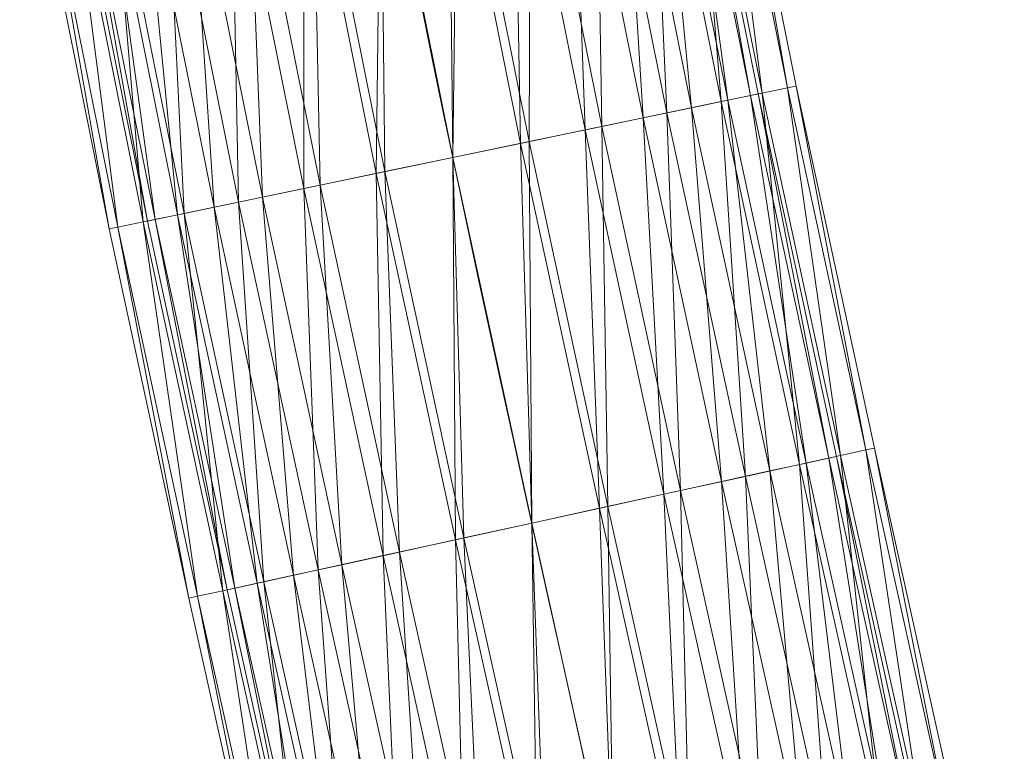
# Model space of a CAD drawing. Units: millimetres. Extents: x -1694 to 21564, y 68 to 13194.
# Drawn here: x 16999 to 17630, y 7224 to 7694 of the extents above; entities that cross this region are included whole.
import ezdxf

# ---------------------------------------------------------------- set-up
doc = ezdxf.new("R2010")
doc.units = ezdxf.units.MM
for name, color, linetype, lineweight in [('3D-Center line', 7, 'Continuous', 9), ('3D-Flex Ducts', 7, 'Continuous', 9), ('3D-Insulation', 7, 'Continuous', 9)]:
    doc.layers.add(name, color=color, linetype=linetype, lineweight=lineweight)

msp = doc.modelspace()

# ---------------------------------------------------------------- linework, layer by layer
at = {"layer": '3D-Center line', "color": 7, "start_tangent": (0, 1), "end_tangent": (1, 0)}
msp.add_spline([(17584.92, 5824.63), (17584.92, 9301.79), (18155.33, 9301.79)], degree=3, dxfattribs=at)

# ---------------------------------------------------------------- meshes
at = {"layer": '3D-Flex Ducts', "color": 7}
mesh = msp.add_polyface(dxfattribs=at)
corners = [(17472.06, 7645.9), (17467.15, 7644.88, -44.5), (17452.67, 7641.87, -86.78), (17429.34, 7637.01, -124.7), (17398.34, 7630.56, -156.37), (17361.21, 7622.83, -180.19), (17319.83, 7614.21, -194.99), (17276.25, 7605.14, -200), (17230.11, 7835.26, -200), (17273.85, 7843.47, -194.99), (17315.4, 7851.27, -180.19), (17352.67, 7858.27, -156.37), (17383.8, 7864.11, -124.7), (17407.22, 7868.5, -86.78), (17421.76, 7871.23, -44.5), (17426.69, 7872.15)]
mesh.append_faces([[corners[k] for k in face] for face in [(6, 10, 5), (2, 14, 1)]], dxfattribs={"vtx0": -1, "vtx1": -1, "color": 7})
mesh.append_faces([[corners[k] for k in face] for face in [(12, 3, 4)]], dxfattribs={"vtx0": -1, "vtx2": -1, "color": 7})
mesh.append_faces([[corners[k] for k in face] for face in [(8, 9, 7), (0, 1, 15)]], dxfattribs={"vtx1": -1, "color": 7})
mesh.append_faces([[corners[k] for k in face] for face in [(10, 11, 5), (9, 10, 6), (6, 7, 9), (4, 5, 11), (11, 12, 4), (12, 13, 3), (14, 15, 1), (13, 14, 2), (2, 3, 13)]], dxfattribs={"vtx1": -1, "vtx2": -1, "color": 7})
mesh = msp.add_polyface(dxfattribs=at)
corners = [(17276.25, 7605.14, 200), (17319.83, 7614.21, 194.99), (17361.21, 7622.83, 180.19), (17398.34, 7630.56, 156.37), (17429.34, 7637.01, 124.7), (17452.67, 7641.87, 86.78), (17467.15, 7644.88, 44.5), (17472.06, 7645.9), (17426.69, 7872.15), (17421.76, 7871.23, 44.5), (17407.22, 7868.5, 86.78), (17383.8, 7864.11, 124.7), (17352.67, 7858.27, 156.37), (17315.4, 7851.27, 180.19), (17273.85, 7843.47, 194.99), (17230.11, 7835.26, 200)]
mesh.append_faces([[corners[k] for k in face] for face in [(6, 9, 5), (2, 13, 1), (12, 3, 11)]], dxfattribs={"vtx0": -1, "vtx1": -1, "color": 7})
mesh.append_faces([[corners[k] for k in face] for face in [(11, 3, 4)]], dxfattribs={"vtx0": -1, "vtx2": -1, "color": 7})
mesh.append_faces([[corners[k] for k in face] for face in [(8, 9, 6), (10, 11, 4), (9, 10, 5), (4, 5, 10), (12, 13, 2), (13, 14, 1), (2, 3, 12), (0, 1, 14)]], dxfattribs={"vtx1": -1, "vtx2": -1, "color": 7})
mesh.append_faces([[corners[k] for k in face] for face in [(6, 7, 8), (14, 15, 0)]], dxfattribs={"vtx2": -1, "color": 7})
mesh = msp.add_polyface(dxfattribs=at)
corners = [(17276.25, 7605.14, -200), (17232.68, 7596.06, -194.99), (17191.3, 7587.45, -180.19), (17154.17, 7579.72, -156.37), (17123.17, 7573.26, -124.7), (17099.84, 7568.4, -86.78), (17085.36, 7565.39, -44.5), (17080.45, 7564.37), (17033.52, 7798.38), (17038.45, 7799.3, -44.5), (17052.99, 7802.03, -86.78), (17076.41, 7806.42, -124.7), (17107.54, 7812.27, -156.37), (17144.81, 7819.26, -180.19), (17186.36, 7827.06, -194.99), (17230.11, 7835.26, -200)]
mesh.append_faces([[corners[k] for k in face] for face in [(7, 9, 6), (6, 10, 5), (3, 13, 2), (2, 14, 1)]], dxfattribs={"vtx0": -1, "vtx1": -1, "color": 7})
mesh.append_faces([[corners[k] for k in face] for face in [(6, 9, 10), (5, 10, 11), (11, 4, 5), (3, 12, 13), (2, 13, 14), (1, 14, 15), (12, 3, 4)]], dxfattribs={"vtx0": -1, "vtx2": -1, "color": 7})
mesh.append_faces([[corners[k] for k in face] for face in [(11, 12, 4)]], dxfattribs={"vtx1": -1, "vtx2": -1, "color": 7})
mesh.append_faces([[corners[k] for k in face] for face in [(7, 8, 9), (15, 0, 1)]], dxfattribs={"vtx2": -1, "color": 7})
mesh = msp.add_polyface(dxfattribs=at)
corners = [(17080.45, 7564.37), (17085.36, 7565.39, 44.5), (17099.84, 7568.4, 86.78), (17123.17, 7573.26, 124.7), (17154.17, 7579.72, 156.37), (17191.3, 7587.45, 180.19), (17232.68, 7596.06, 194.99), (17276.25, 7605.14, 200), (17230.11, 7835.26, 200), (17186.36, 7827.06, 194.99), (17144.81, 7819.26, 180.19), (17107.54, 7812.27, 156.37), (17076.41, 7806.42, 124.7), (17052.99, 7802.03, 86.78), (17038.45, 7799.3, 44.5), (17033.52, 7798.38)]
mesh.append_faces([[corners[k] for k in face] for face in [(11, 4, 10), (3, 12, 2), (12, 3, 11)]], dxfattribs={"vtx0": -1, "vtx1": -1, "color": 7})
mesh.append_faces([[corners[k] for k in face] for face in [(6, 8, 9), (11, 3, 4), (2, 12, 13)]], dxfattribs={"vtx0": -1, "vtx2": -1, "color": 7})
mesh.append_faces([[corners[k] for k in face] for face in [(7, 8, 6), (15, 0, 14)]], dxfattribs={"vtx1": -1, "color": 7})
mesh.append_faces([[corners[k] for k in face] for face in [(9, 10, 5), (5, 6, 9), (4, 5, 10), (13, 14, 1), (1, 2, 13), (0, 1, 14)]], dxfattribs={"vtx1": -1, "vtx2": -1, "color": 7})
mesh = msp.add_polyface(dxfattribs=at)
corners = [(17522.29, 7413.28), (17517.39, 7412.21, -44.5), (17502.94, 7409.04, -86.78), (17479.66, 7403.94, -124.7), (17448.73, 7397.17, -156.37), (17411.68, 7389.06, -180.19), (17370.39, 7380.01, -194.99), (17326.92, 7370.49, -200), (17276.25, 7605.14, -200), (17319.83, 7614.21, -194.99), (17361.21, 7622.83, -180.19), (17398.34, 7630.56, -156.37), (17429.34, 7637.01, -124.7), (17452.67, 7641.87, -86.78), (17467.15, 7644.88, -44.5), (17472.06, 7645.9)]
mesh.append_faces([[corners[k] for k in face] for face in [(6, 10, 5), (2, 14, 1)]], dxfattribs={"vtx0": -1, "vtx1": -1, "color": 7})
mesh.append_faces([[corners[k] for k in face] for face in [(12, 3, 4)]], dxfattribs={"vtx0": -1, "vtx2": -1, "color": 7})
mesh.append_faces([[corners[k] for k in face] for face in [(8, 9, 7), (0, 1, 15)]], dxfattribs={"vtx1": -1, "color": 7})
mesh.append_faces([[corners[k] for k in face] for face in [(10, 11, 5), (9, 10, 6), (6, 7, 9), (4, 5, 11), (11, 12, 4), (12, 13, 3), (14, 15, 1), (13, 14, 2), (2, 3, 13)]], dxfattribs={"vtx1": -1, "vtx2": -1, "color": 7})
mesh = msp.add_polyface(dxfattribs=at)
corners = [(17326.92, 7370.49, 200), (17370.39, 7380.01, 194.99), (17411.68, 7389.06, 180.19), (17448.73, 7397.17, 156.37), (17479.66, 7403.94, 124.7), (17502.94, 7409.04, 86.78), (17517.39, 7412.21, 44.5), (17522.29, 7413.28), (17472.06, 7645.9), (17467.15, 7644.88, 44.5), (17452.67, 7641.87, 86.78), (17429.34, 7637.01, 124.7), (17398.34, 7630.56, 156.37), (17361.21, 7622.83, 180.19), (17319.83, 7614.21, 194.99), (17276.25, 7605.14, 200)]
mesh.append_faces([[corners[k] for k in face] for face in [(6, 9, 5), (2, 13, 1), (12, 3, 11)]], dxfattribs={"vtx0": -1, "vtx1": -1, "color": 7})
mesh.append_faces([[corners[k] for k in face] for face in [(11, 3, 4)]], dxfattribs={"vtx0": -1, "vtx2": -1, "color": 7})
mesh.append_faces([[corners[k] for k in face] for face in [(8, 9, 6), (10, 11, 4), (9, 10, 5), (4, 5, 10), (12, 13, 2), (13, 14, 1), (2, 3, 12), (0, 1, 14)]], dxfattribs={"vtx1": -1, "vtx2": -1, "color": 7})
mesh.append_faces([[corners[k] for k in face] for face in [(6, 7, 8), (14, 15, 0)]], dxfattribs={"vtx2": -1, "color": 7})
mesh = msp.add_polyface(dxfattribs=at)
corners = [(17326.92, 7370.49, -200), (17283.44, 7360.97, -194.99), (17242.15, 7351.93, -180.19), (17205.1, 7343.82, -156.37), (17174.17, 7337.04, -124.7), (17150.89, 7331.95, -86.78), (17136.44, 7328.78, -44.5), (17131.55, 7327.71), (17080.45, 7564.37), (17085.36, 7565.39, -44.5), (17099.84, 7568.4, -86.78), (17123.17, 7573.26, -124.7), (17154.17, 7579.72, -156.37), (17191.3, 7587.45, -180.19), (17232.68, 7596.06, -194.99), (17276.25, 7605.14, -200)]
mesh.append_faces([[corners[k] for k in face] for face in [(7, 9, 6), (6, 10, 5), (3, 13, 2), (2, 14, 1)]], dxfattribs={"vtx0": -1, "vtx1": -1, "color": 7})
mesh.append_faces([[corners[k] for k in face] for face in [(6, 9, 10), (5, 10, 11), (11, 4, 5), (3, 12, 13), (2, 13, 14), (1, 14, 15), (12, 3, 4)]], dxfattribs={"vtx0": -1, "vtx2": -1, "color": 7})
mesh.append_faces([[corners[k] for k in face] for face in [(11, 12, 4)]], dxfattribs={"vtx1": -1, "vtx2": -1, "color": 7})
mesh.append_faces([[corners[k] for k in face] for face in [(7, 8, 9), (15, 0, 1)]], dxfattribs={"vtx2": -1, "color": 7})
mesh = msp.add_polyface(dxfattribs=at)
corners = [(17131.55, 7327.71), (17136.44, 7328.78, 44.5), (17150.89, 7331.95, 86.78), (17174.17, 7337.04, 124.7), (17205.1, 7343.82, 156.37), (17242.15, 7351.93, 180.19), (17283.44, 7360.97, 194.99), (17326.92, 7370.49, 200), (17276.25, 7605.14, 200), (17232.68, 7596.06, 194.99), (17191.3, 7587.45, 180.19), (17154.17, 7579.72, 156.37), (17123.17, 7573.26, 124.7), (17099.84, 7568.4, 86.78), (17085.36, 7565.39, 44.5), (17080.45, 7564.37)]
mesh.append_faces([[corners[k] for k in face] for face in [(11, 4, 10), (3, 12, 2), (12, 3, 11)]], dxfattribs={"vtx0": -1, "vtx1": -1, "color": 7})
mesh.append_faces([[corners[k] for k in face] for face in [(6, 8, 9), (11, 3, 4), (2, 12, 13)]], dxfattribs={"vtx0": -1, "vtx2": -1, "color": 7})
mesh.append_faces([[corners[k] for k in face] for face in [(7, 8, 6), (15, 0, 14)]], dxfattribs={"vtx1": -1, "color": 7})
mesh.append_faces([[corners[k] for k in face] for face in [(9, 10, 5), (5, 6, 9), (4, 5, 10), (13, 14, 1), (1, 2, 13), (0, 1, 14)]], dxfattribs={"vtx1": -1, "vtx2": -1, "color": 7})
mesh = msp.add_polyface(dxfattribs=at)
corners = [(17574.73, 7177.11), (17569.84, 7176.03, -44.5), (17555.39, 7172.84, -86.78), (17532.13, 7167.7, -124.7), (17501.2, 7160.87, -156.37), (17464.17, 7152.7, -180.19), (17422.89, 7143.59, -194.99), (17379.44, 7133.99, -200), (17326.92, 7370.49, -200), (17370.39, 7380.01, -194.99), (17411.68, 7389.06, -180.19), (17448.73, 7397.17, -156.37), (17479.66, 7403.94, -124.7), (17502.94, 7409.04, -86.78), (17517.39, 7412.21, -44.5), (17522.29, 7413.28)]
mesh.append_faces([[corners[k] for k in face] for face in [(7, 9, 6), (3, 13, 2)]], dxfattribs={"vtx0": -1, "vtx1": -1, "color": 7})
mesh.append_faces([[corners[k] for k in face] for face in [(12, 3, 4)]], dxfattribs={"vtx0": -1, "vtx2": -1, "color": 7})
mesh.append_faces([[corners[k] for k in face] for face in [(8, 9, 7), (0, 1, 15)]], dxfattribs={"vtx1": -1, "color": 7})
mesh.append_faces([[corners[k] for k in face] for face in [(10, 11, 5), (9, 10, 6), (5, 6, 10), (4, 5, 11), (11, 12, 4), (12, 13, 3), (14, 15, 1), (13, 14, 2), (1, 2, 14)]], dxfattribs={"vtx1": -1, "vtx2": -1, "color": 7})
mesh = msp.add_polyface(dxfattribs=at)
corners = [(17379.44, 7133.99, 200), (17422.89, 7143.59, 194.99), (17464.17, 7152.7, 180.19), (17501.2, 7160.87, 156.37), (17532.13, 7167.7, 124.7), (17555.39, 7172.84, 86.78), (17569.84, 7176.03, 44.5), (17574.73, 7177.11), (17522.29, 7413.28), (17517.39, 7412.21, 44.5), (17502.94, 7409.04, 86.78), (17479.66, 7403.94, 124.7), (17448.73, 7397.17, 156.37), (17411.68, 7389.06, 180.19), (17370.39, 7380.01, 194.99), (17326.92, 7370.49, 200)]
mesh.append_faces([[corners[k] for k in face] for face in [(6, 9, 5), (3, 12, 2), (2, 13, 1), (12, 3, 11)]], dxfattribs={"vtx0": -1, "vtx1": -1, "color": 7})
mesh.append_faces([[corners[k] for k in face] for face in [(10, 4, 5), (11, 3, 4), (14, 0, 1)]], dxfattribs={"vtx0": -1, "vtx2": -1, "color": 7})
mesh.append_faces([[corners[k] for k in face] for face in [(7, 8, 6)]], dxfattribs={"vtx1": -1, "color": 7})
mesh.append_faces([[corners[k] for k in face] for face in [(8, 9, 6), (10, 11, 4), (9, 10, 5), (12, 13, 2), (13, 14, 1)]], dxfattribs={"vtx1": -1, "vtx2": -1, "color": 7})
mesh.append_faces([[corners[k] for k in face] for face in [(14, 15, 0)]], dxfattribs={"vtx2": -1, "color": 7})
mesh = msp.add_polyface(dxfattribs=at)
corners = [(17379.44, 7133.99, -200), (17335.98, 7124.4, -194.99), (17294.7, 7115.29, -180.19), (17257.67, 7107.11, -156.37), (17226.75, 7100.29, -124.7), (17203.48, 7095.15, -86.78), (17189.04, 7091.96, -44.5), (17184.14, 7090.88), (17131.55, 7327.71), (17136.44, 7328.78, -44.5), (17150.89, 7331.95, -86.78), (17174.17, 7337.04, -124.7), (17205.1, 7343.82, -156.37), (17242.15, 7351.93, -180.19), (17283.44, 7360.97, -194.99), (17326.92, 7370.49, -200)]
mesh.append_faces([[corners[k] for k in face] for face in [(6, 10, 5), (2, 14, 1)]], dxfattribs={"vtx0": -1, "vtx1": -1, "color": 7})
mesh.append_faces([[corners[k] for k in face] for face in [(6, 9, 10), (5, 10, 11), (3, 12, 13), (2, 13, 14), (1, 14, 15), (12, 3, 4)]], dxfattribs={"vtx0": -1, "vtx2": -1, "color": 7})
mesh.append_faces([[corners[k] for k in face] for face in [(0, 1, 15)]], dxfattribs={"vtx1": -1, "color": 7})
mesh.append_faces([[corners[k] for k in face] for face in [(6, 7, 9), (4, 5, 11), (11, 12, 4), (2, 3, 13)]], dxfattribs={"vtx1": -1, "vtx2": -1, "color": 7})
mesh.append_faces([[corners[k] for k in face] for face in [(7, 8, 9)]], dxfattribs={"vtx2": -1, "color": 7})
mesh = msp.add_polyface(dxfattribs=at)
corners = [(17184.14, 7090.88), (17189.04, 7091.96, 44.5), (17203.48, 7095.15, 86.78), (17226.75, 7100.29, 124.7), (17257.67, 7107.11, 156.37), (17294.7, 7115.29, 180.19), (17335.98, 7124.4, 194.99), (17379.44, 7133.99, 200), (17326.92, 7370.49, 200), (17283.44, 7360.97, 194.99), (17242.15, 7351.93, 180.19), (17205.1, 7343.82, 156.37), (17174.17, 7337.04, 124.7), (17150.89, 7331.95, 86.78), (17136.44, 7328.78, 44.5), (17131.55, 7327.71)]
mesh.append_faces([[corners[k] for k in face] for face in [(11, 4, 10), (6, 9, 5), (2, 13, 1), (12, 3, 11)]], dxfattribs={"vtx0": -1, "vtx1": -1, "color": 7})
mesh.append_faces([[corners[k] for k in face] for face in [(6, 8, 9), (11, 3, 4), (2, 12, 13)]], dxfattribs={"vtx0": -1, "vtx2": -1, "color": 7})
mesh.append_faces([[corners[k] for k in face] for face in [(15, 0, 14)]], dxfattribs={"vtx1": -1, "color": 7})
mesh.append_faces([[corners[k] for k in face] for face in [(9, 10, 5), (4, 5, 10), (13, 14, 1), (2, 3, 12), (0, 1, 14)]], dxfattribs={"vtx1": -1, "vtx2": -1, "color": 7})
mesh.append_faces([[corners[k] for k in face] for face in [(6, 7, 8)]], dxfattribs={"vtx2": -1, "color": 7})
at = {"layer": '3D-Insulation', "color": 7}
mesh = msp.add_polyface(dxfattribs=at)
corners = [(17496.54, 7651), (17491.01, 7649.85, -50.07), (17474.72, 7646.46, -97.62), (17448.48, 7640.99, -140.29), (17413.6, 7633.73, -175.91), (17371.83, 7625.04, -202.72), (17325.27, 7615.34, -219.36), (17276.25, 7605.14, -225), (17227.24, 7594.93, -219.36), (17180.68, 7585.24, -202.72), (17138.91, 7576.54, -175.91), (17104.03, 7569.28, -140.29), (17077.79, 7563.81, -97.62), (17061.5, 7560.42, -50.07), (17055.97, 7559.27), (17008.95, 7793.76), (17014.49, 7794.81, -50.07), (17030.85, 7797.87, -97.62), (17057.2, 7802.82, -140.29), (17092.22, 7809.39, -175.91), (17134.15, 7817.26, -202.72), (17180.89, 7826.03, -219.36), (17230.11, 7835.26, -225), (17279.32, 7844.5, -219.36), (17326.06, 7853.27, -202.72), (17368, 7861.14, -175.91), (17403.01, 7867.71, -140.29), (17429.36, 7872.66, -97.62), (17445.72, 7875.72, -50.07), (17451.26, 7876.77)]
mesh.append_faces([[corners[k] for k in face] for face in [(17, 13, 16), (18, 12, 17), (13, 17, 12), (14, 16, 13), (8, 22, 7), (4, 26, 3), (6, 24, 5), (5, 25, 4), (2, 28, 1), (29, 1, 28), (23, 7, 22)]], dxfattribs={"vtx0": -1, "vtx1": -1, "color": 7})
mesh.append_faces([[corners[k] for k in face] for face in [(11, 18, 19), (9, 20, 21), (18, 11, 12), (20, 9, 10), (19, 10, 11), (21, 8, 9), (8, 21, 22), (23, 6, 7)]], dxfattribs={"vtx0": -1, "vtx2": -1, "color": 7})
mesh.append_faces([[corners[k] for k in face] for face in [(19, 20, 10), (23, 24, 6), (25, 26, 4), (27, 28, 2), (26, 27, 3), (24, 25, 5), (2, 3, 27)]], dxfattribs={"vtx1": -1, "vtx2": -1, "color": 7})
mesh.append_faces([[corners[k] for k in face] for face in [(14, 15, 16), (29, 0, 1)]], dxfattribs={"vtx2": -1, "color": 7})
mesh = msp.add_polyface(dxfattribs=at)
corners = [(17055.97, 7559.27), (17061.5, 7560.42, 50.07), (17077.79, 7563.81, 97.62), (17104.03, 7569.28, 140.29), (17138.91, 7576.54, 175.91), (17180.68, 7585.24, 202.72), (17227.24, 7594.93, 219.36), (17276.25, 7605.14, 225), (17325.27, 7615.34, 219.36), (17371.83, 7625.04, 202.72), (17413.6, 7633.73, 175.91), (17448.48, 7640.99, 140.29), (17474.72, 7646.46, 97.62), (17491.01, 7649.85, 50.07), (17496.54, 7651), (17451.26, 7876.77), (17445.72, 7875.72, 50.07), (17429.36, 7872.66, 97.62), (17403.01, 7867.71, 140.29), (17368, 7861.14, 175.91), (17326.06, 7853.27, 202.72), (17279.32, 7844.5, 219.36), (17230.11, 7835.26, 225), (17180.89, 7826.03, 219.36), (17134.15, 7817.26, 202.72), (17092.22, 7809.39, 175.91), (17057.2, 7802.82, 140.29), (17030.85, 7797.87, 97.62), (17014.49, 7794.81, 50.07), (17008.95, 7793.76)]
mesh.append_faces([[corners[k] for k in face] for face in [(20, 9, 19), (13, 16, 12), (9, 20, 8), (11, 18, 10), (24, 5, 23), (25, 4, 24), (26, 3, 25), (6, 23, 5), (3, 26, 2), (2, 27, 1)]], dxfattribs={"vtx0": -1, "vtx1": -1, "color": 7})
mesh.append_faces([[corners[k] for k in face] for face in [(2, 26, 27), (22, 6, 7), (25, 3, 4), (28, 0, 1)]], dxfattribs={"vtx0": -1, "vtx2": -1, "color": 7})
mesh.append_faces([[corners[k] for k in face] for face in [(29, 0, 28)]], dxfattribs={"vtx1": -1, "color": 7})
mesh.append_faces([[corners[k] for k in face] for face in [(16, 17, 12), (15, 16, 13), (20, 21, 8), (18, 19, 10), (17, 18, 11), (11, 12, 17), (9, 10, 19), (7, 8, 21), (21, 22, 7), (27, 28, 1), (22, 23, 6), (4, 5, 24)]], dxfattribs={"vtx1": -1, "vtx2": -1, "color": 7})
mesh.append_faces([[corners[k] for k in face] for face in [(13, 14, 15)]], dxfattribs={"vtx2": -1, "color": 7})
mesh = msp.add_polyface(dxfattribs=at)
corners = [(17546.71, 7418.63), (17541.2, 7417.42, -50.07), (17524.94, 7413.86, -97.62), (17498.76, 7408.13, -140.29), (17463.95, 7400.5, -175.91), (17422.28, 7391.38, -202.72), (17375.82, 7381.2, -219.36), (17326.92, 7370.49, -225), (17278.01, 7359.78, -219.36), (17231.55, 7349.61, -202.72), (17189.88, 7340.48, -175.91), (17155.07, 7332.86, -140.29), (17128.89, 7327.13, -97.62), (17112.63, 7323.57, -50.07), (17107.12, 7322.36), (17055.97, 7559.27), (17061.5, 7560.42, -50.07), (17077.79, 7563.81, -97.62), (17104.03, 7569.28, -140.29), (17138.91, 7576.54, -175.91), (17180.68, 7585.24, -202.72), (17227.24, 7594.93, -219.36), (17276.25, 7605.14, -225), (17325.27, 7615.34, -219.36), (17371.83, 7625.04, -202.72), (17413.6, 7633.73, -175.91), (17448.48, 7640.99, -140.29), (17474.72, 7646.46, -97.62), (17491.01, 7649.85, -50.07), (17496.54, 7651)]
mesh.append_faces([[corners[k] for k in face] for face in [(17, 13, 16), (18, 12, 17), (13, 17, 12), (14, 16, 13), (8, 22, 7), (4, 26, 3), (6, 24, 5), (5, 25, 4), (2, 28, 1), (29, 1, 28), (23, 7, 22)]], dxfattribs={"vtx0": -1, "vtx1": -1, "color": 7})
mesh.append_faces([[corners[k] for k in face] for face in [(11, 18, 19), (9, 20, 21), (18, 11, 12), (20, 9, 10), (19, 10, 11), (21, 8, 9), (8, 21, 22), (23, 6, 7)]], dxfattribs={"vtx0": -1, "vtx2": -1, "color": 7})
mesh.append_faces([[corners[k] for k in face] for face in [(19, 20, 10), (23, 24, 6), (25, 26, 4), (27, 28, 2), (26, 27, 3), (24, 25, 5), (2, 3, 27)]], dxfattribs={"vtx1": -1, "vtx2": -1, "color": 7})
mesh.append_faces([[corners[k] for k in face] for face in [(14, 15, 16), (29, 0, 1)]], dxfattribs={"vtx2": -1, "color": 7})
mesh = msp.add_polyface(dxfattribs=at)
corners = [(17107.12, 7322.36), (17112.63, 7323.57, 50.07), (17128.89, 7327.13, 97.62), (17155.07, 7332.86, 140.29), (17189.88, 7340.48, 175.91), (17231.55, 7349.61, 202.72), (17278.01, 7359.78, 219.36), (17326.92, 7370.49, 225), (17375.82, 7381.2, 219.36), (17422.28, 7391.38, 202.72), (17463.95, 7400.5, 175.91), (17498.76, 7408.13, 140.29), (17524.94, 7413.86, 97.62), (17541.2, 7417.42, 50.07), (17546.71, 7418.63), (17496.54, 7651), (17491.01, 7649.85, 50.07), (17474.72, 7646.46, 97.62), (17448.48, 7640.99, 140.29), (17413.6, 7633.73, 175.91), (17371.83, 7625.04, 202.72), (17325.27, 7615.34, 219.36), (17276.25, 7605.14, 225), (17227.24, 7594.93, 219.36), (17180.68, 7585.24, 202.72), (17138.91, 7576.54, 175.91), (17104.03, 7569.28, 140.29), (17077.79, 7563.81, 97.62), (17061.5, 7560.42, 50.07), (17055.97, 7559.27)]
mesh.append_faces([[corners[k] for k in face] for face in [(20, 9, 19), (13, 16, 12), (9, 20, 8), (11, 18, 10), (24, 5, 23), (25, 4, 24), (26, 3, 25), (6, 23, 5), (3, 26, 2), (2, 27, 1)]], dxfattribs={"vtx0": -1, "vtx1": -1, "color": 7})
mesh.append_faces([[corners[k] for k in face] for face in [(2, 26, 27), (22, 6, 7), (25, 3, 4), (28, 0, 1)]], dxfattribs={"vtx0": -1, "vtx2": -1, "color": 7})
mesh.append_faces([[corners[k] for k in face] for face in [(29, 0, 28)]], dxfattribs={"vtx1": -1, "color": 7})
mesh.append_faces([[corners[k] for k in face] for face in [(16, 17, 12), (15, 16, 13), (20, 21, 8), (18, 19, 10), (17, 18, 11), (11, 12, 17), (9, 10, 19), (7, 8, 21), (21, 22, 7), (27, 28, 1), (22, 23, 6), (4, 5, 24)]], dxfattribs={"vtx1": -1, "vtx2": -1, "color": 7})
mesh.append_faces([[corners[k] for k in face] for face in [(13, 14, 15)]], dxfattribs={"vtx2": -1, "color": 7})
mesh = msp.add_polyface(dxfattribs=at)
corners = [(17599.15, 7182.5), (17593.64, 7181.28, -50.07), (17577.39, 7177.69, -97.62), (17551.21, 7171.91, -140.29), (17516.42, 7164.23, -175.91), (17474.77, 7155.04, -202.72), (17428.33, 7144.79, -219.36), (17379.44, 7133.99, -225), (17330.55, 7123.2, -219.36), (17284.11, 7112.95, -202.72), (17242.45, 7103.75, -175.91), (17207.66, 7096.07, -140.29), (17181.48, 7090.29, -97.62), (17165.23, 7086.71, -50.07), (17159.73, 7085.49), (17107.12, 7322.36), (17112.63, 7323.57, -50.07), (17128.89, 7327.13, -97.62), (17155.07, 7332.86, -140.29), (17189.88, 7340.48, -175.91), (17231.55, 7349.61, -202.72), (17278.01, 7359.78, -219.36), (17326.92, 7370.49, -225), (17375.82, 7381.2, -219.36), (17422.28, 7391.38, -202.72), (17463.95, 7400.5, -175.91), (17498.76, 7408.13, -140.29), (17524.94, 7413.86, -97.62), (17541.2, 7417.42, -50.07), (17546.71, 7418.63)]
mesh.append_faces([[corners[k] for k in face] for face in [(17, 13, 16), (18, 12, 17), (13, 17, 12), (9, 21, 8), (11, 19, 10), (6, 24, 5), (29, 1, 28), (23, 7, 22)]], dxfattribs={"vtx0": -1, "vtx1": -1, "color": 7})
mesh.append_faces([[corners[k] for k in face] for face in [(11, 18, 19), (9, 20, 21), (22, 7, 8), (8, 21, 22), (23, 6, 7), (28, 1, 2)]], dxfattribs={"vtx0": -1, "vtx2": -1, "color": 7})
mesh.append_faces([[corners[k] for k in face] for face in [(0, 1, 29)]], dxfattribs={"vtx1": -1, "color": 7})
mesh.append_faces([[corners[k] for k in face] for face in [(19, 20, 10), (13, 14, 16), (11, 12, 18), (9, 10, 20), (23, 24, 6), (25, 26, 4), (27, 28, 2), (26, 27, 3), (24, 25, 5), (4, 5, 25), (3, 4, 26), (2, 3, 27)]], dxfattribs={"vtx1": -1, "vtx2": -1, "color": 7})
mesh.append_faces([[corners[k] for k in face] for face in [(14, 15, 16)]], dxfattribs={"vtx2": -1, "color": 7})
mesh = msp.add_polyface(dxfattribs=at)
corners = [(17159.73, 7085.49), (17165.23, 7086.71, 50.07), (17181.48, 7090.29, 97.62), (17207.66, 7096.07, 140.29), (17242.45, 7103.75, 175.91), (17284.11, 7112.95, 202.72), (17330.55, 7123.2, 219.36), (17379.44, 7133.99, 225), (17428.33, 7144.79, 219.36), (17474.77, 7155.04, 202.72), (17516.42, 7164.23, 175.91), (17551.21, 7171.91, 140.29), (17577.39, 7177.69, 97.62), (17593.64, 7181.28, 50.07), (17599.15, 7182.5), (17546.71, 7418.63), (17541.2, 7417.42, 50.07), (17524.94, 7413.86, 97.62), (17498.76, 7408.13, 140.29), (17463.95, 7400.5, 175.91), (17422.28, 7391.38, 202.72), (17375.82, 7381.2, 219.36), (17326.92, 7370.49, 225), (17278.01, 7359.78, 219.36), (17231.55, 7349.61, 202.72), (17189.88, 7340.48, 175.91), (17155.07, 7332.86, 140.29), (17128.89, 7327.13, 97.62), (17112.63, 7323.57, 50.07), (17107.12, 7322.36)]
mesh.append_faces([[corners[k] for k in face] for face in [(20, 9, 19), (13, 16, 12), (24, 5, 23), (25, 4, 24), (26, 3, 25), (2, 27, 1), (4, 25, 3), (3, 26, 2)]], dxfattribs={"vtx0": -1, "vtx1": -1, "color": 7})
mesh.append_faces([[corners[k] for k in face] for face in [(17, 11, 12), (19, 9, 10), (18, 10, 11), (20, 8, 9), (21, 7, 8), (2, 26, 27), (24, 4, 5), (6, 22, 23), (22, 6, 7), (28, 0, 1)]], dxfattribs={"vtx0": -1, "vtx2": -1, "color": 7})
mesh.append_faces([[corners[k] for k in face] for face in [(14, 15, 13), (29, 0, 28)]], dxfattribs={"vtx1": -1, "color": 7})
mesh.append_faces([[corners[k] for k in face] for face in [(16, 17, 12), (15, 16, 13), (20, 21, 8), (18, 19, 10), (17, 18, 11), (21, 22, 7), (27, 28, 1), (5, 6, 23)]], dxfattribs={"vtx1": -1, "vtx2": -1, "color": 7})

doc.saveas('drawing.dxf')
